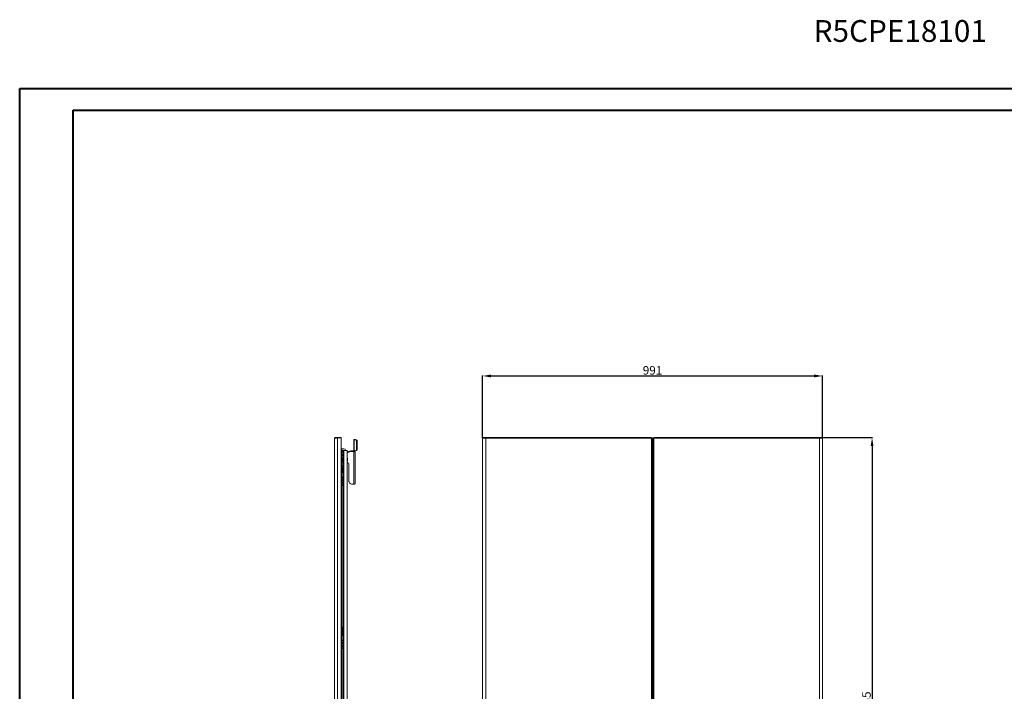
# Model space of a CAD drawing. Units: millimetres. Extents: x -38 to 5611, y -72 to 3841.
# Drawn here: x -38 to 2831, y 1885 to 3841 of the extents above; entities that cross this region are included whole.
import ezdxf

# ---------------------------------------------------------------- set-up
doc = ezdxf.new("R2010")
doc.units = ezdxf.units.MM
doc.layers.add('2', color=7, linetype='Continuous')
doc.styles.add('SLDTEXTSTYLE0', font='TXT', dxfattribs={"width": 0.75})
doc.dimstyles.new('ISO-25', dxfattribs={"dimtxt": 2.5, "dimasz": 2.5, "dimexe": 1.25, "dimexo": 0.625, "dimtad": 1, "dimtxsty": 'Standard', "dimcen": 2.5, "dimadec": 0, "dimazin": 0, "dimtfac": 1, "dimtmove": 0, "dimatfit": 3, "dimfxl": 1, "dimarcsym": 0})

# ---------------------------------------------------------------- blocks, each defined once
blk = doc.blocks.new('*D11')
at = {"layer": '2', "color": 0, "linetype": 'ByBlock', "lineweight": -2}
for p, q in [((1310.2, 2623.5), (1310.2, 2804.6)), ((1335.2, 2803.3), (2276.2, 2803.3)), ((2301.2, 2623.5), (2301.2, 2804.6))]:
    blk.add_line(p, q, dxfattribs=at)
at = {"layer": '2', "color": 0, "linetype": 'ByBlock'}
for points in [[(1335.2, 2807.5), (1335.2, 2799.1), (1310.2, 2803.3)], [(2276.2, 2807.5), (2276.2, 2799.1), (2301.2, 2803.3)]]:
    blk.add_solid(points, dxfattribs=at)
at = {"layer": 'Defpoints', "color": 0, "linetype": 'ByBlock'}
for p in [(2301.2, 2803.3), (1310.2, 2622.8), (2301.2, 2622.8)]:
    blk.add_point(p, dxfattribs=at)
at = {"layer": '2', "color": 0, "linetype": 'ByBlock', "insert": (1805.7, 2816.4), "char_height": 25, "attachment_point": 5}
blk.add_mtext('991', dxfattribs=at)
blk = doc.blocks.new('*D12')
at = {"layer": '2', "color": 0, "linetype": 'ByBlock', "lineweight": -2}
for p, q in [((2299.2, 2623.8), (2446.7, 2623.8)), ((2445.4, 2598.8), (2445.4, 893.8)), ((2298, 868.8), (2446.7, 868.8))]:
    blk.add_line(p, q, dxfattribs=at)
at = {"layer": '2', "color": 0, "linetype": 'ByBlock'}
for points in [[(2441.2, 2598.8), (2449.6, 2598.8), (2445.4, 2623.8)], [(2441.2, 893.8), (2449.6, 893.8), (2445.4, 868.8)]]:
    blk.add_solid(points, dxfattribs=at)
at = {"layer": 'Defpoints', "color": 0, "linetype": 'ByBlock'}
for p in [(2298.5, 2623.8), (2297.4, 868.8), (2445.4, 868.8)]:
    blk.add_point(p, dxfattribs=at)
at = {"layer": '2', "color": 0, "linetype": 'ByBlock', "insert": (2432.3, 1846.3), "char_height": 25, "attachment_point": 5, "rotation": 90}
blk.add_mtext('1755', dxfattribs=at)

msp = doc.modelspace()

# ---------------------------------------------------------------- linework, layer by layer
at = {"color": 0, "linetype": 'Continuous', "lineweight": 40}
for p, q in [((-38.256, -72.04), (-38.256, 3640.46)), ((-38.256, 3640.46), (5611.402, 3640.46)), ((117.994, -9.54), (117.994, 3577.96)), ((117.994, 3577.96), (5548.902, 3577.96))]:
    msp.add_line(p, q, dxfattribs=at)
at = {"color": 7, "linetype": 'Continuous', "lineweight": 15}
for p, q in [((878.75, 2621.822), (878.75, 870.842)), ((880.76, 2623.832), (880.76, 2622.248)), ((888.15, 2623.832), (880.76, 2623.832)), ((888.15, 2622.825), (888.15, 2623.832)), ((898.75, 2623.832), (888.15, 2623.832)), ((888.25, 869.832), (888.25, 2622.832)), ((888.25, 2622.832), (898.75, 2622.832)), ((898.75, 2622.832), (898.75, 2623.832)), ((898.75, 869.832), (898.75, 2622.832)), ((938.85, 2618.626), (935.85, 2618.626)), ((935.85, 2618.626), (935.85, 2618.579)), ((935.85, 2618.579), (938.85, 2618.579)), ((935.85, 2617.733), (935.85, 2618.579)), ((935.85, 2617.733), (935.85, 2585.369)), ((936.758, 2585.164), (936.758, 2617.522)), ((940.972, 2617.114), (936.758, 2617.522)), ((938.85, 2618.626), (938.85, 2618.579)), ((938.85, 2618.579), (938.85, 2617.733)), ((943.093, 2617.319), (938.88, 2617.727)), ((943.093, 2617.319), (940.972, 2617.114)), ((943.093, 2613.923), (945.214, 2614.128)), ((943.093, 2588.567), (943.093, 2613.923)), ((945.214, 2588.772), (945.214, 2614.128)), ((1310.341, 2622.832), (1310.341, 869.832)), ((1310.341, 2622.832), (1312.341, 2622.832)), ((1312.441, 2623.832), (1312.441, 2622.752)), ((1312.441, 2623.832), (1319.825, 2623.832)), ((1319.825, 2621.832), (1319.727, 2621.832)), ((1319.825, 2621.832), (1319.825, 2623.832)), ((1802.241, 2623.832), (1319.825, 2623.832)), ((1319.841, 870.842), (1319.841, 2621.822)), ((1319.841, 2621.822), (1802.241, 2621.822)), ((1802.241, 2621.822), (1802.241, 2623.832)), ((1802.241, 2621.822), (1802.241, 870.842)), ((1802.341, 2622.832), (1804.341, 2622.832)), ((1804.341, 869.832), (1804.341, 2622.832)), ((1807.341, 2622.832), (1807.341, 869.832)), ((1809.341, 2622.832), (1807.341, 2622.832)), ((1809.441, 2623.832), (1809.441, 2621.822)), ((2291.857, 2623.832), (1809.441, 2623.832)), ((1809.441, 870.842), (1809.441, 2621.822)), ((1809.441, 2621.822), (2291.841, 2621.822)), ((2291.841, 2621.822), (2291.841, 870.842)), ((2291.857, 2623.832), (2291.857, 2621.832)), ((2299.241, 2623.832), (2291.857, 2623.832)), ((2291.957, 2621.832), (2291.857, 2621.832)), ((2299.241, 2622.781), (2299.241, 2623.832)), ((2299.341, 2622.832), (2301.341, 2622.832)), ((2301.341, 869.832), (2301.341, 2622.832)), ((900.219, 2589.222), (898.75, 2589.649)), ((898.75, 2588.832), (900.75, 2588.832)), ((900.75, 2588.832), (900.75, 2563.832)), ((904.15, 2586.28), (900.75, 2586.28)), ((900.75, 2582.556), (904.15, 2582.556)), ((904.15, 2586.28), (904.15, 2582.556)), ((904.15, 2586.28), (904.75, 2585.587)), ((904.15, 2582.556), (904.15, 2575.108)), ((904.75, 2582.209), (904.15, 2582.556)), ((904.25, 2586.164), (904.25, 2586.332)), ((904.25, 2586.332), (906.26, 2586.332)), ((906.15, 2591.332), (904.35, 2591.332)), ((904.75, 2582.209), (904.75, 2585.587)), ((904.75, 2575.454), (904.75, 2582.209)), ((916.25, 2586.332), (906.26, 2586.332)), ((916.25, 910.092), (916.25, 2586.332)), ((918.304, 2582.101), (916.25, 2580.893)), ((918.304, 2580.437), (918.304, 2582.101)), ((929.85, 2583.49), (929.85, 2585.154)), ((935.75, 2585.154), (929.85, 2585.154)), ((935.75, 2583.49), (929.85, 2583.49)), ((935.75, 2583.49), (935.75, 2585.154)), ((935.75, 2487.804), (935.75, 2583.49)), ((936.758, 2585.164), (941.32, 2585.793)), ((938.88, 2585.369), (936.758, 2585.164)), ((938.85, 2585.366), (938.85, 2585.365)), ((938.85, 2489.524), (938.85, 2585.365)), ((938.88, 2585.369), (943.442, 2585.998)), ((941.32, 2585.793), (943.442, 2585.998)), ((945.214, 2588.772), (943.093, 2588.567)), ((1804.351, 2586.332), (1804.351, 906.332)), ((1805.341, 2586.332), (1804.351, 2586.332)), ((1807.341, 2591.332), (1805.341, 2591.332)), ((1805.341, 2586.232), (1805.341, 2591.332)), ((1805.341, 1306.432), (1805.341, 2586.232)), ((899.45, 2563.832), (898.75, 2563.832)), ((898.75, 2563.832), (900.75, 2563.832)), ((899.45, 2563.832), (899.45, 928.832)), ((900.75, 2575.108), (904.15, 2575.108)), ((900.75, 2571.384), (904.15, 2571.384)), ((900.75, 928.832), (900.75, 2563.832)), ((904.15, 2553.78), (900.75, 2553.78)), ((900.95, 2562.605), (900.95, 2562.948)), ((900.95, 2562.605), (900.95, 2557.734)), ((904.25, 2565.582), (903.87, 2565.582)), ((903.87, 2557.707), (903.87, 2565.582)), ((903.87, 2557.707), (903.87, 2555.082)), ((903.87, 2555.082), (904.25, 2555.082)), ((904.75, 2575.454), (904.15, 2575.108)), ((904.15, 2575.108), (904.15, 2571.384)), ((904.75, 2572.077), (904.15, 2571.384)), ((904.15, 2553.78), (904.15, 2550.056)), ((904.15, 2553.78), (904.75, 2553.087)), ((904.25, 2553.664), (904.25, 2571.499)), ((904.75, 2572.077), (904.75, 2575.454)), ((918.304, 2580.437), (916.25, 2579.229)), ((916.55, 2564.582), (916.25, 2564.833)), ((916.25, 2555.83), (916.55, 2556.082)), ((916.55, 2564.012), (916.55, 2564.582)), ((916.55, 2556.082), (916.55, 2564.012)), ((900.75, 2550.056), (904.15, 2550.056)), ((900.75, 2542.608), (904.15, 2542.608)), ((900.75, 2538.884), (904.15, 2538.884)), ((900.75, 2538.006), (902.75, 2538.006)), ((900.75, 2530.657), (902.75, 2530.657)), ((902.75, 2524.832), (900.75, 2524.832)), ((902.75, 2538.884), (902.75, 2538.006)), ((902.75, 2538.006), (902.75, 2530.657)), ((902.75, 2530.657), (902.75, 2525.832)), ((902.75, 2525.832), (902.75, 2524.832)), ((902.75, 2521.832), (902.75, 2524.832)), ((904.15, 2550.056), (904.15, 2542.608)), ((904.75, 2549.709), (904.15, 2550.056)), ((904.75, 2542.954), (904.15, 2542.608)), ((904.15, 2542.608), (904.15, 2538.884)), ((904.75, 2539.577), (904.15, 2538.884)), ((904.25, 1753.664), (904.25, 2538.999)), ((904.75, 2549.709), (904.75, 2553.087)), ((904.75, 2542.954), (904.75, 2549.709)), ((904.75, 2539.577), (904.75, 2542.954)), ((920.85, 2544.384), (920.85, 2497.789)), ((900.75, 2521.832), (902.75, 2521.832)), ((900.75, 2508.832), (902.75, 2508.832)), ((902.75, 2507.332), (900.75, 2507.332)), ((902.75, 2501.332), (900.75, 2501.332)), ((900.75, 2499.832), (902.75, 2499.832)), ((902.75, 2508.832), (902.75, 2507.332)), ((902.75, 2508.832), (904.25, 2508.832)), ((902.75, 2501.332), (902.75, 2499.832)), ((902.75, 2492.832), (900.75, 2492.832)), ((900.75, 2491.332), (902.75, 2491.332)), ((902.75, 2485.332), (900.75, 2485.332)), ((900.75, 2483.832), (902.75, 2483.832)), ((902.75, 2492.832), (902.75, 2491.332)), ((902.75, 2485.332), (902.75, 2483.832)), ((902.75, 2483.832), (904.25, 2483.832)), ((932.85, 2487.804), (935.75, 2487.804)), ((900.75, 2071.832), (902.75, 2071.832)), ((900.75, 2068.832), (902.75, 2068.832)), ((902.75, 2071.832), (902.75, 2068.832)), ((902.75, 2068.832), (902.75, 2067.832)), ((902.75, 2067.832), (902.75, 2063.006)), ((900.75, 2063.006), (902.75, 2063.006)), ((900.75, 2055.657), (902.75, 2055.657)), ((902.75, 2049.832), (900.75, 2049.832)), ((900.75, 2046.832), (902.75, 2046.832)), ((902.75, 2063.006), (902.75, 2055.657)), ((902.75, 2055.657), (902.75, 2050.832)), ((902.75, 2050.832), (902.75, 2049.832)), ((902.75, 2046.832), (902.75, 2049.832)), ((900.75, 2033.832), (902.75, 2033.832)), ((902.75, 2032.332), (900.75, 2032.332)), ((902.75, 2026.332), (900.75, 2026.332)), ((900.75, 2024.832), (902.75, 2024.832)), ((902.75, 2017.832), (900.75, 2017.832)), ((900.75, 2016.332), (902.75, 2016.332)), ((902.75, 2010.332), (900.75, 2010.332)), ((900.75, 2008.832), (902.75, 2008.832)), ((902.75, 2033.832), (902.75, 2032.332)), ((902.75, 2033.832), (904.25, 2033.832)), ((902.75, 2026.332), (902.75, 2024.832)), ((902.75, 2017.832), (902.75, 2016.332)), ((902.75, 2010.332), (902.75, 2008.832)), ((902.75, 2008.832), (904.25, 2008.832))]:
    msp.add_line(p, q, dxfattribs=at)
at = {"color": 8, "linetype": 'Continuous', "lineweight": 15}
for p, q in [((906.26, 1752.463), (906.26, 2586.332)), ((1805.341, 2586.232), (1807.341, 2586.232)), ((902.75, 2525.832), (900.75, 2525.832)), ((900.75, 2507.153), (904.233, 2507.153)), ((900.75, 2506.658), (904.25, 2506.658)), ((904.25, 2502.005), (900.75, 2502.005)), ((904.233, 2501.51), (900.75, 2501.51)), ((904.233, 2499.653), (900.75, 2499.653)), ((900.75, 2499.158), (904.25, 2499.158)), ((904.25, 2493.505), (900.75, 2493.505)), ((904.233, 2493.01), (900.75, 2493.01)), ((904.233, 2491.153), (900.75, 2491.153)), ((900.75, 2490.658), (904.25, 2490.658)), ((904.25, 2486.005), (900.75, 2486.005)), ((904.233, 2485.51), (900.75, 2485.51)), ((900.75, 2067.832), (902.75, 2067.832)), ((902.75, 2050.832), (900.75, 2050.832)), ((900.75, 2032.153), (904.233, 2032.153)), ((900.75, 2031.658), (904.25, 2031.658)), ((904.25, 2027.005), (900.75, 2027.005)), ((904.233, 2026.51), (900.75, 2026.51)), ((904.233, 2024.653), (900.75, 2024.653)), ((900.75, 2024.158), (904.25, 2024.158)), ((904.25, 2018.505), (900.75, 2018.505)), ((904.233, 2018.01), (900.75, 2018.01)), ((904.233, 2016.153), (900.75, 2016.153)), ((900.75, 2015.658), (904.25, 2015.658)), ((904.25, 2011.005), (900.75, 2011.005)), ((904.233, 2010.51), (900.75, 2010.51))]:
    msp.add_line(p, q, dxfattribs=at)
at = {"color": 7, "linetype": 'Continuous', "lineweight": 15, "flags": 128}
for points in [[(888.25, 2622.832), (885.099, 2622.614), (885.006, 2622.608), (884.914, 2622.601), (884.73, 2622.588), (884.639, 2622.581), (884.548, 2622.574), (884.457, 2622.568), (884.367, 2622.561), (884.277, 2622.554), (884.099, 2622.541), (884.011, 2622.534), (883.923, 2622.528), (883.836, 2622.521), (883.749, 2622.514), (883.576, 2622.501), (883.491, 2622.494), (883.406, 2622.488), (883.321, 2622.481), (883.237, 2622.474), (883.071, 2622.461), (882.989, 2622.454), (882.907, 2622.448), (882.826, 2622.441), (882.745, 2622.434), (882.665, 2622.428), (882.507, 2622.414), (882.429, 2622.408), (882.352, 2622.401), (882.275, 2622.394), (882.198, 2622.388), (882.048, 2622.374), (881.974, 2622.368), (881.9, 2622.361), (881.827, 2622.354), (881.755, 2622.348), (881.683, 2622.341), (881.542, 2622.328), (881.473, 2622.321), (881.404, 2622.314), (881.336, 2622.308), (881.269, 2622.301), (881.137, 2622.288), (881.072, 2622.281), (881.008, 2622.274), (880.945, 2622.268), (880.882, 2622.261), (880.82, 2622.254), (880.699, 2622.241), (880.64, 2622.234), (880.581, 2622.228), (880.524, 2622.221), (880.467, 2622.214), (880.356, 2622.201), (880.301, 2622.194), (880.248, 2622.188), (880.195, 2622.181), (880.143, 2622.174), (880.092, 2622.168), (879.993, 2622.154), (879.945, 2622.148), (879.898, 2622.141), (879.851, 2622.134), (879.805, 2622.128), (879.717, 2622.114), (879.674, 2622.108), (879.632, 2622.101), (879.591, 2622.094), (879.551, 2622.088), (879.474, 2622.074), (879.437, 2622.068), (879.4, 2622.061), (879.365, 2622.054), (879.331, 2622.048), (879.297, 2622.041), (879.233, 2622.028), (879.203, 2622.021), (879.173, 2622.014), (879.145, 2622.008), (879.117, 2622.001), (879.065, 2621.988), (879.04, 2621.981), (879.017, 2621.974), (878.994, 2621.968), (878.972, 2621.961), (878.952, 2621.954), (878.913, 2621.941), (878.896, 2621.934), (878.879, 2621.928), (878.863, 2621.921), (878.849, 2621.914), (878.822, 2621.901), (878.811, 2621.894), (878.8, 2621.888), (878.791, 2621.881), (878.782, 2621.874), (878.775, 2621.868), (878.763, 2621.854), (878.758, 2621.848), (878.755, 2621.841), (878.752, 2621.834), (878.75, 2621.822)], [(1319.841, 2621.822), (1316.69, 2622.039), (1316.597, 2622.046), (1316.505, 2622.052), (1316.321, 2622.066), (1316.229, 2622.072), (1316.139, 2622.079), (1316.048, 2622.086), (1315.958, 2622.092), (1315.868, 2622.099), (1315.69, 2622.112), (1315.602, 2622.119), (1315.514, 2622.126), (1315.426, 2622.132), (1315.34, 2622.139), (1315.167, 2622.152), (1315.082, 2622.159), (1314.997, 2622.166), (1314.912, 2622.172), (1314.828, 2622.179), (1314.662, 2622.192), (1314.58, 2622.199), (1314.498, 2622.206), (1314.417, 2622.212), (1314.336, 2622.219), (1314.256, 2622.226), (1314.098, 2622.239), (1314.02, 2622.246), (1313.942, 2622.252), (1313.865, 2622.259), (1313.789, 2622.266), (1313.639, 2622.279), (1313.564, 2622.286), (1313.491, 2622.292), (1313.418, 2622.299), (1313.346, 2622.306), (1313.274, 2622.312), (1313.133, 2622.326), (1313.064, 2622.332), (1312.995, 2622.339), (1312.927, 2622.346), (1312.86, 2622.352), (1312.728, 2622.366), (1312.663, 2622.372), (1312.599, 2622.379), (1312.536, 2622.386), (1312.473, 2622.392), (1312.411, 2622.399), (1312.29, 2622.412), (1312.231, 2622.419), (1312.172, 2622.426), (1312.114, 2622.432), (1312.058, 2622.439), (1311.946, 2622.452), (1311.892, 2622.459), (1311.838, 2622.466), (1311.786, 2622.472), (1311.734, 2622.479), (1311.683, 2622.486), (1311.584, 2622.499), (1311.536, 2622.506), (1311.488, 2622.512), (1311.442, 2622.519), (1311.396, 2622.526), (1311.308, 2622.539), (1311.265, 2622.546), (1311.223, 2622.552), (1311.182, 2622.559), (1311.142, 2622.566), (1311.065, 2622.579), (1311.028, 2622.586), (1310.991, 2622.592), (1310.956, 2622.599), (1310.922, 2622.606), (1310.888, 2622.612), (1310.824, 2622.626), (1310.794, 2622.632), (1310.764, 2622.639), (1310.736, 2622.646), (1310.708, 2622.652), (1310.656, 2622.666), (1310.631, 2622.672), (1310.607, 2622.679), (1310.585, 2622.686), (1310.563, 2622.692), (1310.542, 2622.699), (1310.504, 2622.712), (1310.486, 2622.719), (1310.47, 2622.726), (1310.454, 2622.732), (1310.439, 2622.739), (1310.413, 2622.752), (1310.402, 2622.759), (1310.391, 2622.766), (1310.381, 2622.772), (1310.373, 2622.779), (1310.365, 2622.786), (1310.353, 2622.799), (1310.349, 2622.806), (1310.345, 2622.812), (1310.343, 2622.819), (1310.341, 2622.832)], [(1319.841, 2621.822), (1317.35, 2622.039), (1315.141, 2622.257), (1313.467, 2622.475), (1312.516, 2622.693), (1312.341, 2622.832)], [(1809.441, 2621.822), (1808.812, 2622.017), (1808.641, 2622.073), (1808.558, 2622.101), (1808.476, 2622.129), (1808.397, 2622.156), (1808.319, 2622.184), (1808.243, 2622.212), (1808.17, 2622.24), (1808.098, 2622.268), (1807.964, 2622.324), (1807.9, 2622.351), (1807.84, 2622.379), (1807.783, 2622.407), (1807.729, 2622.435), (1807.678, 2622.463), (1807.63, 2622.491), (1807.545, 2622.546), (1807.507, 2622.574), (1807.474, 2622.602), (1807.444, 2622.63), (1807.418, 2622.658), (1807.395, 2622.685), (1807.377, 2622.713), (1807.362, 2622.741), (1807.341, 2622.832)], [(2301.341, 2622.832), (2300.803, 2622.614), (2300.77, 2622.608), (2300.736, 2622.601), (2300.665, 2622.588), (2300.628, 2622.581), (2300.59, 2622.574), (2300.551, 2622.568), (2300.511, 2622.561), (2300.471, 2622.554), (2300.386, 2622.541), (2300.343, 2622.534), (2300.298, 2622.528), (2300.253, 2622.521), (2300.207, 2622.514), (2300.112, 2622.501), (2300.063, 2622.494), (2300.013, 2622.488), (2299.962, 2622.481), (2299.911, 2622.474), (2299.805, 2622.461), (2299.751, 2622.454), (2299.696, 2622.448), (2299.64, 2622.441), (2299.584, 2622.434), (2299.526, 2622.428), (2299.409, 2622.414), (2299.349, 2622.408), (2299.288, 2622.401), (2299.226, 2622.394), (2299.164, 2622.388), (2299.037, 2622.374), (2298.972, 2622.368), (2298.907, 2622.361), (2298.841, 2622.354), (2298.774, 2622.348), (2298.706, 2622.341), (2298.568, 2622.328), (2298.498, 2622.321), (2298.428, 2622.314), (2298.356, 2622.308), (2298.284, 2622.301), (2298.138, 2622.288), (2298.064, 2622.281), (2297.989, 2622.274), (2297.914, 2622.268), (2297.838, 2622.261), (2297.761, 2622.254), (2297.606, 2622.241), (2297.527, 2622.234), (2297.448, 2622.228), (2297.368, 2622.221), (2297.288, 2622.214), (2297.125, 2622.201), (2297.043, 2622.194), (2296.96, 2622.188), (2296.877, 2622.181), (2296.793, 2622.174), (2296.709, 2622.168), (2296.539, 2622.154), (2296.453, 2622.148), (2296.367, 2622.141), (2296.28, 2622.134), (2296.193, 2622.128), (2296.016, 2622.114), (2295.928, 2622.108), (2295.839, 2622.101), (2295.749, 2622.094), (2295.659, 2622.088), (2295.478, 2622.074), (2295.387, 2622.068), (2295.295, 2622.061), (2295.203, 2622.054), (2295.111, 2622.048), (2295.018, 2622.041), (2294.832, 2622.028), (2294.738, 2622.021), (2294.644, 2622.014), (2294.55, 2622.008), (2294.456, 2622.001), (2294.266, 2621.988), (2294.17, 2621.981), (2294.075, 2621.974), (2293.979, 2621.968), (2293.883, 2621.961), (2293.786, 2621.954), (2293.593, 2621.941), (2293.496, 2621.934), (2293.399, 2621.928), (2293.302, 2621.921), (2293.205, 2621.914), (2293.009, 2621.901), (2292.911, 2621.894), (2292.814, 2621.888), (2292.716, 2621.881), (2292.617, 2621.874), (2292.519, 2621.868), (2292.323, 2621.854), (2292.224, 2621.848), (2292.126, 2621.841), (2292.027, 2621.834), (2291.841, 2621.822)], [(2299.341, 2622.832), (2298.915, 2622.614), (2297.686, 2622.396), (2295.793, 2622.179), (2293.451, 2621.961), (2291.841, 2621.822)], [(938.85, 2585.365), (938.614, 2584.668), (937.942, 2584.072), (936.937, 2583.66), (935.75, 2583.49)], [(920.85, 2497.789), (921.033, 2496.055), (921.574, 2494.374), (922.458, 2492.797), (923.658, 2491.371), (925.137, 2490.14), (926.85, 2489.142), (928.746, 2488.406), (930.767, 2487.956), (932.85, 2487.804)], [(935.75, 2487.804), (936.355, 2487.837), (936.937, 2487.935), (937.473, 2488.094), (937.942, 2488.308), (938.328, 2488.569), (938.614, 2488.866), (938.791, 2489.188), (938.85, 2489.524)]]:
    msp.add_lwpolyline(points, dxfattribs=at)
at = {"color": 7, "linetype": 'Continuous', "lineweight": 15}
for centre, radius, start, end in [((880.76, 2621.822), 2.01, 90, 180), ((936.649, 2619.106), 1.588, 239.790906, 273.931109), ((938.876, 2617.778), 0.0512, 239.790906, 273.931109), ((940.13, 2614.254), 2.981, 353.623761, 73.605926), ((942.252, 2614.459), 2.981, 353.623761, 73.605926), ((1158.802, 2621.569), 161.039, 0.089831, 0.804992), ((1801.598, 2625.848), 4.077, 279.080781, 312.289896), ((2415.454, 2621.862), 123.613, 179.086743, 180.018434), ((904.35, 2586.232), 5.1, 90, 150.456603), ((906.15, 2586.232), 5.1, 0, 90), ((929.717, 2562.299), 22.855, 89.666079, 119.95729), ((929.717, 2560.635), 22.855, 89.666079, 119.95729), ((935.549, 2585.379), 0.301, 311.848693, 357.441338), ((936.656, 2586.849), 1.688, 241.517591, 273.488055), ((940.547, 2588.241), 2.567, 287.538605, 7.303195), ((942.668, 2588.446), 2.567, 287.538605, 7.303195), ((1804.367, 2586.353), 0.0266, 191.227798, 232.772202), ((905.537, 2559.848), 5.036, 204.744829, 250.229112), ((905.664, 2560.673), 5.209, 110.535399, 154.431005), ((911.695, 2544.092), 9.16, 1.828042, 60.177396), ((904.082, 2507.076), 0.169, 353.991733, 27.206612), ((904.118, 2501.581), 0.135, 328.387015, 10.414641), ((904.118, 2493.081), 0.135, 328.387015, 10.414641), ((904.118, 2485.581), 0.135, 328.387015, 10.414641), ((904.082, 2032.076), 0.169, 353.991733, 27.206612), ((904.118, 2026.581), 0.135, 328.387015, 10.414641), ((904.118, 2018.081), 0.135, 328.387015, 10.414641), ((904.118, 2010.581), 0.135, 328.387015, 10.414641)]:
    msp.add_arc(centre, radius, start, end, dxfattribs=at)
for centre, start_param, end_param in [((902.75, 2507.121), 3.29581221, 4.71238898), ((902.75, 2501.543), 1.57079633, 2.9873731), ((902.75, 2499.621), 3.29581221, 4.71238898), ((902.75, 2493.043), 1.57079633, 2.9873731), ((902.75, 2491.121), 3.29581221, 4.71238898), ((902.75, 2485.543), 1.57079633, 2.9873731), ((902.75, 2032.121), 3.29581221, 4.71238898), ((902.75, 2026.543), 1.57079633, 2.9873731), ((902.75, 2024.621), 3.29581221, 4.71238898), ((902.75, 2018.043), 1.57079633, 2.9873731), ((902.75, 2016.121), 3.29581221, 4.71238898), ((902.75, 2010.543), 1.57079633, 2.9873731)]:
    msp.add_ellipse(centre, major_axis=(-1.5, 0), ratio=0.14054083, start_param=start_param, end_param=end_param, dxfattribs=at)

# ---------------------------------------------------------------- texts
at = {"color": 7, "linetype": 'Continuous', "lineweight": 0, "insert": (2275.238, 3840.105), "char_height": 63.5, "attachment_point": 1, "style": 'SLDTEXTSTYLE0'}
msp.add_mtext('R5CPE18101', dxfattribs=at)

# ---------------------------------------------------------------- dimensions: what is measured, and where the dimension line sits
at = {"layer": '2', "color": 4, "linetype": 'ByBlock'}
dim = msp.add_linear_dim(base=(2301.243, 2803.302), p1=(1310.243, 2622.825), p2=(2301.243, 2622.825), dimstyle='ISO-25', override={"dimtxt": 25, "dimasz": 25}, dxfattribs=at)
dim.commit()
dim.dimension.update_dxf_attribs({"geometry": '*D11', "text_midpoint": (1805.747, 2803.302), "dimtype": 160})
dim = msp.add_linear_dim(base=(2445.408, 868.832), p1=(2298.542, 2623.832), p2=(2297.378, 868.832), angle=90, dimstyle='ISO-25', override={"dimtxt": 25, "dimasz": 25}, dxfattribs=at)
dim.commit()
dim.dimension.update_dxf_attribs({"geometry": '*D12', "text_midpoint": (2445.408, 1846.344), "dimtype": 160})

doc.saveas('drawing.dxf')
